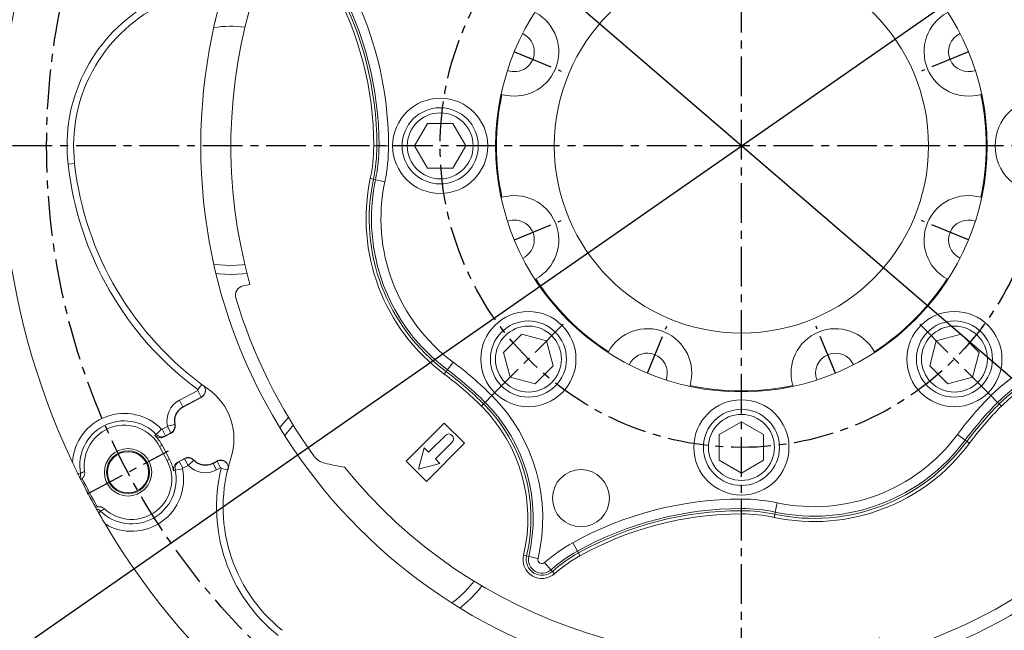
# Model space of a CAD drawing. Extents: x 10671 to 14349, y -686 to 1957.
# Drawn here: x 11101 to 11411, y 343 to 535 of the extents above; entities that cross this region are included whole.
import ezdxf

# ---------------------------------------------------------------- set-up
doc = ezdxf.new("R2010")
doc.units = 0
doc.header["$LTSCALE"] = 10
doc.header["$MEASUREMENT"] = 0
doc.linetypes.add('CENTER', pattern=[2, 1.25, -0.25, 0.25, -0.25])
doc.layers.get('0').update_dxf_attribs({"linetype": 'CONTINUOUS', "lineweight": 20})
doc.layers.get('DEFPOINTS').update_dxf_attribs({"linetype": 'CONTINUOUS'})
doc.layers.add('1', color=1, linetype='CENTER')
doc.layers.add('DIM', color=6, linetype='CONTINUOUS')
doc.styles.add('GHS', font='romans', dxfattribs={"bigfont": 'ghs'})
doc.dimstyles.new('A1', dxfattribs={"dimtxt": 5, "dimasz": 3.5, "dimexe": 2, "dimexo": 0.7, "dimgap": 2, "dimtad": 1, "dimtoh": 1, "dimdsep": 46, "dimtxsty": 'Standard', "dimcen": 0, "dimclrd": 2, "dimclre": 2, "dimclrt": 6, "dimaunit": 1, "dimadec": 0, "dimazin": 0, "dimtp": 0.02, "dimtfac": 0.65, "dimtdec": 3, "dimtmove": 0, "dimatfit": 3, "dimfxl": 0, "dimtolj": 1, "dimarcsym": 0})

# ---------------------------------------------------------------- blocks, each defined once
blk = doc.blocks.new('*D86')
at = {"layer": 'DEFPOINTS', "color": 0}
for p in [(11161.95, 638.1), (11494.33, 352.62)]:
    blk.add_point(p, dxfattribs=at)
at = {"layer": 'DIM', "color": 2, "lineweight": -2}
for p, q in [((10862.03, 757.87), (11022.51, 757.87)), ((11022.51, 757.87), (11145.64, 652.11)), ((11494.33, 352.62), (11161.95, 638.1)), ((11510.64, 338.61), (11526.95, 324.6))]:
    blk.add_line(p, q, dxfattribs=at)
at = {"layer": 'DIM', "color": 2}
for points in [[(11147.98, 654.83), (11143.31, 649.39), (11161.95, 638.1)], [(11512.97, 341.33), (11508.3, 335.89), (11494.33, 352.62)]]:
    blk.add_solid(points, dxfattribs=at)
at = {"layer": 'DIM', "color": 6, "insert": (10938.51, 775.87), "char_height": 22, "attachment_point": 5, "style": 'GHS'}
blk.add_mtext('\\A1;PCD438.2', dxfattribs=at)
blk = doc.blocks.new('*D87')
at = {"layer": 'DEFPOINTS', "color": 0}
for p in [(11607.05, 689.32), (11049.22, 301.4)]:
    blk.add_point(p, dxfattribs=at)
at = {"layer": 'DIM', "color": 2, "lineweight": -2}
for p, q in [((11654.02, 721.97), (11624.71, 701.59)), ((11835.97, 721.97), (11654.02, 721.97)), ((11049.22, 301.4), (11607.05, 689.32)), ((11031.57, 289.13), (11013.92, 276.85))]:
    blk.add_line(p, q, dxfattribs=at)
at = {"layer": 'DIM', "color": 2}
for points in [[(11622.66, 704.53), (11626.75, 698.65), (11607.05, 689.32)], [(11029.53, 292.07), (11033.62, 286.19), (11049.22, 301.4)]]:
    blk.add_solid(points, dxfattribs=at)
at = {"layer": 'DIM', "color": 6, "insert": (11749.02, 739.97), "char_height": 22, "attachment_point": 5, "style": 'GHS'}
blk.add_mtext('\\A1;PCD679.45', dxfattribs=at)

msp = doc.modelspace()

# ---------------------------------------------------------------- linework, layer by layer
at = {"color": 7, "linetype": 'Continuous', "lineweight": 15}
for p, q in [((11229.0969, 502.3594), (11225.0555, 495.3594)), ((11237.1798, 502.3594), (11229.0969, 502.3594)), ((11241.2213, 495.3594), (11237.1798, 502.3594)), ((11225.0555, 495.3594), (11229.0969, 488.3594)), ((11237.1798, 488.3594), (11241.2213, 495.3594)), ((11229.0969, 488.3594), (11237.1798, 488.3594)), ((11252.3703, 479.0668), (11252.6277, 479.1444)), ((11258.8712, 435.9918), (11253.1557, 430.2763)), ((11266.6787, 433.8998), (11258.8712, 435.9918)), ((11397.4055, 435.9918), (11389.598, 433.8998)), ((11403.121, 430.2763), (11397.4055, 435.9918)), ((11268.7707, 426.0923), (11266.6787, 433.8998)), ((11389.598, 433.8998), (11387.506, 426.0923)), ((11253.1557, 430.2763), (11255.2478, 422.4688)), ((11401.029, 422.4688), (11403.121, 430.2763)), ((11263.0552, 420.3768), (11268.7707, 426.0923)), ((11387.506, 426.0923), (11393.2215, 420.3768)), ((11255.2478, 422.4688), (11263.0552, 420.3768)), ((11393.2215, 420.3768), (11401.029, 422.4688)), ((11157.7796, 416.1038), (11152.0635, 413.0645)), ((11234.4467, 408.0317), (11222.4259, 396.0109)), ((11240.8107, 401.6678), (11234.4467, 408.0317)), ((11328.1384, 408.4423), (11321.1384, 404.4009)), ((11335.1384, 404.4009), (11328.1384, 408.4423)), ((11148.2633, 404.8147), (11146.1399, 403.6857)), ((11234.8003, 404.1426), (11229.497, 398.8393)), ((11321.1384, 404.4009), (11321.1384, 396.318)), ((11335.1384, 396.318), (11335.1384, 404.4009)), ((11144.6636, 400.6356), (11147.011, 396.2208)), ((11147.7834, 396.6316), (11145.4361, 401.0463)), ((11228.7899, 389.647), (11240.8107, 401.6678)), ((11231.6183, 396.718), (11236.9216, 402.0213)), ((11228.1082, 400.2282), (11226.315, 393.536)), ((11229.497, 398.8393), (11228.1082, 400.2282)), ((11150.3651, 395.7391), (11152.4886, 396.8682)), ((11161.453, 395.4055), (11162.6781, 396.0569)), ((11222.4259, 396.0109), (11228.7899, 389.647)), ((11226.315, 393.536), (11233.0071, 395.3292)), ((11233.0071, 395.3292), (11231.6183, 396.718)), ((11321.1384, 396.318), (11328.1384, 392.2765)), ((11328.1384, 392.2765), (11335.1384, 396.318)), ((11119.7954, 390.2621), (11120.2394, 390.5718)), ((11125.0099, 381.5999), (11124.5049, 381.405))]:
    msp.add_line(p, q, dxfattribs=at)
at = {"color": 8, "linetype": 'Continuous', "lineweight": 0}
for p, q in [((11212.1727, 495.3594), (11213.1721, 495.3594)), ((11213.8579, 495.3594), (11213.1721, 495.3594)), ((11213.8579, 495.3594), (11216.8561, 495.3594)), ((11117.847, 489.8156), (11115.7828, 489.5835)), ((11211.0934, 485.0231), (11212.0712, 484.8167)), ((11212.7423, 484.675), (11212.0712, 484.8167)), ((11212.7423, 484.675), (11215.6758, 484.0556)), ((11235.4342, 424.8115), (11237.22, 427.2198)), ((11235.0257, 424.2606), (11234.4304, 423.4578)), ((11235.4342, 424.8115), (11235.0257, 424.2606)), ((11157.9404, 420.2177), (11156.7041, 418.5486)), ((11150.9138, 415.2268), (11156.6852, 418.2955)), ((11157.7883, 416.2209), (11152.0169, 413.1522)), ((11157.7883, 416.2209), (11156.6852, 418.2955)), ((11247.3299, 414.5509), (11249.4499, 416.671)), ((11406.8268, 416.671), (11408.9469, 414.5509)), ((11152.0169, 413.1522), (11150.9138, 415.2268)), ((11152.0169, 413.1522), (11152.0635, 413.0645)), ((11246.8449, 414.066), (11246.1383, 413.3593)), ((11247.3299, 414.5509), (11246.8449, 414.066)), ((11408.9469, 414.5509), (11409.4318, 414.066)), ((11409.4318, 414.066), (11410.1385, 413.3593)), ((11145.4225, 406.0779), (11147.1136, 406.977)), ((11148.2167, 404.9024), (11147.1136, 406.977)), ((11149.4331, 407.5431), (11147.1394, 407.0332)), ((11149.4331, 407.5431), (11149.5301, 407.5646)), ((11143.5651, 404.4742), (11145.2442, 406.1056)), ((11146.5256, 404.0032), (11145.4225, 406.0779)), ((11148.2167, 404.9024), (11146.5256, 404.0032)), ((11148.2167, 404.9024), (11148.2633, 404.8147)), ((11396.278, 404.4411), (11398.6863, 402.6552)), ((11144.6636, 400.6356), (11145.4361, 401.0463)), ((11398.6863, 402.6552), (11399.2372, 402.2467)), ((11399.2372, 402.2467), (11400.04, 401.6514)), ((11147.011, 396.2208), (11147.7834, 396.6316)), ((11150.8441, 395.8813), (11152.5352, 396.7805)), ((11150.8441, 395.8813), (11151.9472, 393.8067)), ((11153.6383, 394.7059), (11151.9472, 393.8067)), ((11152.5352, 396.7805), (11152.4886, 396.8682)), ((11152.5352, 396.7805), (11153.6383, 394.7059)), ((11155.4046, 396.3123), (11153.6993, 394.6959)), ((11155.4046, 396.3123), (11155.4767, 396.3806)), ((11161.4996, 395.3178), (11161.453, 395.4055)), ((11161.4996, 395.3178), (11162.764, 395.9901)), ((11161.4996, 395.3178), (11162.6027, 393.2432)), ((11162.764, 395.9901), (11163.8671, 393.9155)), ((11119.7215, 392.1822), (11118.9111, 392.0339)), ((11149.5791, 393.1636), (11151.8704, 393.6434)), ((11163.8671, 393.9155), (11162.6027, 393.2432)), ((11166.1015, 393.2559), (11164.0833, 393.7475)), ((11328.1384, 381.079), (11328.1384, 384.0771)), ((11339.4422, 382.8968), (11338.8228, 379.9633)), ((11126.0554, 380.27), (11125.4792, 379.681)), ((11328.1384, 381.079), (11328.1384, 380.3931)), ((11328.1384, 380.3931), (11328.1384, 379.3937)), ((11338.6811, 379.2923), (11338.4747, 378.3144)), ((11338.8228, 379.9633), (11338.6811, 379.2923)), ((11276.3997, 367.6984), (11274.9462, 370.3207)), ((11276.3997, 367.6984), (11276.7322, 367.0986)), ((11276.7322, 367.0986), (11277.2167, 366.2245)), ((11260.4063, 366.1666), (11259.4341, 366.3979)), ((11261.0735, 366.0078), (11260.4063, 366.1666)), ((11261.0735, 366.0078), (11263.9902, 365.3138)), ((11268.0756, 361.8125), (11266.0879, 364.057)), ((11268.0756, 361.8125), (11268.5303, 361.2991)), ((11268.5303, 361.2991), (11269.1929, 360.5509))]:
    msp.add_line(p, q, dxfattribs=at)
at = {"color": 8, "linetype": 'Continuous', "lineweight": 0, "flags": 128}
for points in [[(11167.1384, 457.6869), (11163.5025, 457.8628), (11161.7679, 458.0717)], [(11171.5459, 457.9456), (11170.7743, 457.8628), (11167.1384, 457.6869)], [(11157.7796, 416.1038), (11157.7858, 416.1874), (11157.7883, 416.2209)], [(11184.1303, 404.0842), (11186.3998, 406.8356), (11186.83, 407.3016)], [(11143.1729, 404.1428), (11143.5066, 404.4248), (11143.5651, 404.4742)], [(11146.5256, 404.0032), (11146.3994, 403.8993), (11146.1399, 403.6857)], [(11150.3651, 395.7391), (11150.6874, 395.8348), (11150.8441, 395.8813)], [(11162.764, 395.9901), (11162.7394, 396.0093), (11162.6781, 396.0569)], [(11149.5791, 393.1636), (11149.3398, 393.0959), (11149.085, 393.0238)], [(11243.8663, 358.1763), (11243.3793, 357.5721), (11240.9327, 354.8767)], [(11240.9327, 354.8767), (11238.2373, 352.4301), (11236.8631, 351.3513)]]:
    msp.add_lwpolyline(points, dxfattribs=at)
at = {"color": 7, "linetype": 'Continuous', "lineweight": 15, "flags": 128}
for points in [[(11167.1384, 454.8594), (11163.3459, 455.0374), (11162.4544, 455.1312)], [(11172.2323, 455.181), (11170.9309, 455.0374), (11167.1384, 454.8594)], [(11304.7654, 423.7588), (11304.5828, 422.2547), (11304.3797, 421.591)], [(11182.5364, 406.6488), (11184.3455, 408.7793), (11185.305, 409.7973)], [(11246.3065, 356.7068), (11245.4879, 355.6849), (11242.932, 352.8774)], [(11242.932, 352.8774), (11240.1245, 350.3216), (11239.4277, 349.7575)]]:
    msp.add_lwpolyline(points, dxfattribs=at)
msp.add_circle((11328.1384, 495.3594), 323.825)
at = {"color": 7, "linetype": 'Continuous', "lineweight": 15}
for centre, radius in [((11328.1384, 495.3594), 170.4978), ((11328.1384, 495.3594), 77.5), ((11328.1384, 495.3594), 59), ((11233.1384, 495.3594), 15), ((11423.1384, 495.3594), 15), ((11233.1384, 495.3594), 12), ((11233.1384, 495.3594), 10.4), ((11260.9632, 428.1843), 15), ((11395.3135, 428.1843), 15), ((11260.9632, 428.1843), 12), ((11260.9632, 428.1843), 10.4), ((11395.3135, 428.1843), 12), ((11395.3135, 428.1843), 10.4), ((11328.1384, 400.3594), 15), ((11328.1384, 400.3594), 12), ((11328.1384, 400.3594), 10.4), ((11134.7066, 392.5099), 7.4692), ((11134.7066, 392.5099), 6.75), ((11134.7066, 392.5099), 6.5), ((11277.5458, 384.3441), 9)]:
    msp.add_circle(centre, radius, dxfattribs=at)
for radius, start, end in [(355.5, 294.842259, 245.157741), (301.5, 305.731953, 234.268047)]:
    msp.add_arc((11328.1384, 495.3594), radius, start, end)
for centre, radius, start, end in [((11328.1384, 495.3594), 161, 128.971864, 195.722956), ((11328.1384, 495.3594), 233.35, 165.696301, 205.303699), ((11167.1384, 495.3594), 49.6022, 116.895254, 186.417053), ((11256.5377, 525.0174), 14, 253.782385, 61.217615), ((11399.739, 525.0174), 14, 118.782385, 286.217615), ((11256.5377, 525.0174), 6.285, 0, 65.176111), ((11399.739, 525.0174), 6.285, 114.823889, 290.176111), ((11256.5377, 525.0174), 6.285, 249.823889, 0), ((11328.1384, 495.3594), 77.2321, 167.880436, 192.119564), ((11328.1384, 495.3594), 77.2321, 347.880436, 12.119564), ((11217.8188, 501.0594), 100.6022, 186.417053, 234.837041), ((11256.5377, 465.7015), 14, 298.782385, 106.217615), ((11399.739, 465.7015), 14, 73.782385, 241.217615), ((11256.5377, 465.7015), 6.285, 0, 110.176111), ((11399.739, 465.7015), 6.285, 69.823889, 245.176111), ((11256.5377, 465.7015), 6.285, 294.823889, 0), ((11328.1384, 495.3594), 77.2321, 212.880436, 237.119564), ((11328.1384, 495.3594), 77.2321, 302.880436, 327.119564), ((11171.5593, 448.293), 3, 101.318891, 196.730353), ((11162.1384, 495.3594), 45, 281.318891, 284.180647), ((11328.1384, 495.3594), 166.5, 196.730353, 215.912185), ((11298.4804, 423.7588), 14, 343.782385, 151.217615), ((11357.7963, 423.7588), 14, 28.782385, 196.217615), ((11298.4804, 423.7588), 6.285, 0, 155.176111), ((11357.7963, 423.7588), 6.285, 24.823889, 200.176111), ((11328.1384, 495.3594), 77.2321, 257.880436, 282.119564), ((11148.7104, 402.9573), 19.3978, 341.895254, 54.837041), ((11154.4109, 408.6497), 5, 118, 192.53399), ((11133.5109, 394.7056), 12.6312, 28, 188.691754), ((11147.0896, 407.0221), 2.5, 298, 12.53399), ((11133.5109, 394.7056), 13.5061, 28, 44.325611), ((11235.8609, 403.082), 1.5, 315, 135), ((11198.1467, 401.219), 6, 215.912185, 256.32376), ((11135.8582, 390.2908), 12.6312, 227.308246, 28), ((11135.8582, 390.2908), 13.5061, 11.674389, 28), ((11153.6622, 394.6608), 2.5, 43.46601, 118), ((11159.1056, 399.8203), 5, 223.46601, 298), ((11214.2942, 381.5152), 49.6022, 161.895254, 231.417053), ((11218.2437, 483.809), 91, 256.32376, 260.336384), ((11328.1384, 495.3594), 161, 218.971864, 285.722956), ((11328.1384, 495.3594), 233.35, 206.768382, 209.231618), ((11328.1384, 495.3594), 232.8141, 206.749539, 209.250461), ((11328.1384, 495.3594), 233.35, 210.696301, 250.303699), ((11328.1384, 495.3594), 166.5, 286.730353, 305.912185)]:
    msp.add_arc(centre, radius, start, end, dxfattribs=at)
at = {"color": 8, "linetype": 'Continuous', "lineweight": 0}
for centre, radius, start, end in [((11107.1384, 495.3594), 106.0337, 0, 29), ((11107.1384, 495.3594), 106.7195, 0, 29), ((11107.1384, 495.3594), 109.7177, 0, 29), ((11107.1384, 495.3594), 105.0343, 0, 29), ((11167.1384, 495.3594), 51.6794, 121.308393, 186.417053), ((11167.1384, 495.3594), 37.6725, 83.281274, 98.195782), ((11162.1384, 495.3594), 50.0343, 348.077761, 0), ((11162.1384, 495.3594), 51.0337, 348.077761, 0), ((11162.1384, 495.3594), 51.7195, 348.077761, 0), ((11162.1384, 495.3594), 54.7177, 348.077761, 0), ((11217.8188, 501.0594), 102.6794, 186.417053, 233.473121), ((11270.744, 472.4286), 60.9657, 168.077761, 233.441746), ((11270.744, 472.4286), 59.9663, 168.077761, 233.441746), ((11270.744, 472.4286), 59.2805, 168.077761, 233.441746), ((11270.744, 472.4286), 56.2823, 168.077761, 233.441746), ((11445.5181, 377.9797), 54.7177, 76.615979, 135), ((11445.5181, 377.9797), 51.7195, 76.615979, 135), ((11445.5181, 377.9797), 51.0337, 76.615979, 135), ((11171.8678, 339.0888), 109.7177, 45, 53.441746), ((11445.5181, 377.9797), 50.0343, 76.615979, 135), ((11171.8678, 339.0888), 105.0343, 45, 53.441746), ((11171.8678, 339.0888), 106.0337, 45, 53.441746), ((11171.8678, 339.0888), 106.7195, 45, 53.441746), ((11210.7587, 377.9797), 54.7177, 346.615979, 45), ((11484.409, 339.0888), 109.7177, 135, 143.441746), ((11154.4109, 408.6497), 7.449, 118, 192.53399), ((11154.4109, 408.6497), 5.0993, 118, 192.53399), ((11210.7587, 377.9797), 50.0343, 346.615979, 45), ((11210.7587, 377.9797), 51.0337, 346.615979, 45), ((11210.7587, 377.9797), 51.7195, 346.615979, 45), ((11484.409, 339.0888), 106.7195, 135, 143.441746), ((11484.409, 339.0888), 106.0337, 135, 143.441746), ((11484.409, 339.0888), 105.0343, 135, 143.441746), ((11133.5109, 394.7056), 16.3594, 44.174541, 176.789247), ((11133.5109, 394.7056), 14.0183, 44.174541, 190.37005), ((11147.0896, 407.0221), 0.051, 298, 12.53399), ((11147.0896, 407.0221), 2.4007, 298, 12.53399), ((11351.0692, 437.965), 56.2823, 258.077761, 323.441746), ((11351.0692, 437.965), 60.9657, 258.077761, 323.441746), ((11351.0692, 437.965), 59.9663, 258.077761, 323.441746), ((11351.0692, 437.965), 59.2805, 258.077761, 323.441746), ((11153.6622, 394.6608), 2.4007, 43.46601, 118), ((11153.6622, 394.6608), 0.051, 43.46601, 118), ((11159.1056, 399.8203), 7.449, 223.46601, 298), ((11159.1056, 399.8203), 5.0993, 223.46601, 298), ((11135.8582, 390.2908), 14.0183, 225.62995, 11.825459), ((11135.8582, 390.2908), 16.3594, 239.210753, 11.825459), ((11214.2942, 381.5152), 51.6794, 166.308393, 231.417053), ((11328.1384, 274.3594), 109.7177, 90, 119), ((11328.1384, 329.3594), 54.7177, 78.077761, 90), ((11328.1384, 274.3594), 106.7195, 90, 119), ((11328.1384, 274.3594), 106.0337, 90, 119), ((11328.1384, 274.3594), 105.0343, 90, 119), ((11328.1384, 329.3594), 51.7195, 78.077761, 90), ((11328.1384, 329.3594), 51.0337, 78.077761, 90), ((11328.1384, 329.3594), 50.0343, 78.077761, 90), ((11299.0498, 326.8366), 49.7177, 119, 131.527696), ((11299.0498, 326.8366), 46.7195, 119, 131.527696), ((11299.0498, 326.8366), 46.0337, 119, 131.527696), ((11265.2377, 365.017), 5.9657, 166.615979, 311.527696), ((11265.2377, 365.017), 4.9663, 166.615979, 311.527696), ((11265.2377, 365.017), 4.2805, 166.615979, 311.527696), ((11265.2377, 365.017), 1.2823, 166.615979, 311.527696), ((11299.0498, 326.8366), 45.0343, 119, 131.527696)]:
    msp.add_arc(centre, radius, start, end, dxfattribs=at)
at = {"color": 7, "linetype": 'Continuous', "lineweight": 15}
for points, knots in [([(11162.4084, 534.6607), (11162.4, 534.6596), (11162.305, 534.647), (11162.2752, 534.6402), (11162.2481, 534.634)], [0, 0, 0, 0, 0.08842377, 1, 1, 1, 1]), ([(11158.6969, 419.6671), (11158.8226, 419.4349), (11159.0828, 418.9544), (11159.1433, 418.1098), (11158.9365, 417.2864), (11158.4746, 416.5635), (11158.0094, 416.2557), (11157.7796, 416.1038)], [0, 0, 0, 0, 0.19040373, 0.39402454, 0.59767223, 0.80132039, 1, 1, 1, 1]), ([(11159.1067, 418.2448), (11159.0593, 417.9701), (11158.9641, 417.4179), (11158.4908, 416.6902), (11158.0225, 416.3773), (11157.7883, 416.2209)], [0, 0, 0, 0, 0.33113673, 0.66555589, 1, 1, 1, 1]), ([(11146.1399, 403.6857), (11145.8771, 403.5773), (11145.3516, 403.3605), (11144.4875, 403.3923), (11143.7273, 403.6589), (11143.3437, 403.9937), (11143.1729, 404.1428)], [0, 0, 0, 0, 0.26328858, 0.52660154, 0.78927202, 1, 1, 1, 1]), ([(11117.1772, 395.6218), (11117.4634, 395.0197), (11118.0406, 393.8059), (11118.6194, 392.6277), (11118.9111, 392.0339)], [0, 0, 0, 0, 0.49605903, 1, 1, 1, 1]), ([(11149.085, 393.0238), (11149.0552, 393.3043), (11148.9955, 393.8652), (11149.2675, 394.6803), (11149.737, 395.3374), (11150.1697, 395.6141), (11150.3651, 395.7391)], [0, 0, 0, 0, 0.26129339, 0.5225672, 0.78437897, 1, 1, 1, 1]), ([(11162.6781, 396.0569), (11162.9393, 396.1645), (11163.4617, 396.3796), (11164.3248, 396.3504), (11165.1249, 396.0572), (11165.7853, 395.5098), (11166.2225, 394.7778), (11166.3985, 393.9872), (11166.3174, 393.4822), (11166.281, 393.2552)], [0, 0, 0, 0, 0.14667798, 0.29335519, 0.4400515, 0.58676946, 0.73349505, 0.88021089, 1, 1, 1, 1]), ([(11162.764, 395.9901), (11162.9747, 396.0815), (11163.444, 396.2852), (11164.2469, 396.3026), (11164.9733, 396.1186), (11165.3219, 395.8348), (11165.452, 395.729)], [0, 0, 0, 0, 0.2388005, 0.53216023, 0.82552393, 1, 1, 1, 1]), ([(11118.9111, 392.0339), (11118.9945, 391.8653), (11119.1614, 391.528), (11119.3701, 391.1094), (11119.5161, 390.8176), (11119.5448, 390.7604), (11119.5582, 390.7337)], [0, 0, 0, 0, 0.2498977, 0.50005003, 0.76697199, 1, 1, 1, 1]), ([(11120.2394, 390.5718), (11120.2898, 390.6205), (11120.5431, 390.8652), (11120.8897, 391.4106), (11121.0808, 392.1504), (11121.0405, 392.6143), (11121.0247, 392.7968)], [0, 0, 0, 0, 0.08586197, 0.43145693, 0.77637657, 1, 1, 1, 1]), ([(11119.5582, 390.7337), (11119.6053, 390.6401), (11119.7381, 390.3757), (11119.7729, 390.3067), (11119.7954, 390.2621)], [0, 0, 0, 0, 0.35421947, 1, 1, 1, 1]), ([(11124.5049, 381.405), (11124.5162, 381.3846), (11124.5476, 381.3284), (11124.6793, 381.094), (11124.7632, 380.9446)], [0, 0, 0, 0, 0.36245852, 1, 1, 1, 1]), ([(11124.7632, 380.9446), (11124.7795, 380.9155), (11124.8122, 380.8575), (11124.9773, 380.5646), (11125.2043, 380.1635), (11125.3903, 379.837), (11125.4792, 379.681)], [0, 0, 0, 0, 0.25039819, 0.50074486, 0.76155803, 1, 1, 1, 1]), ([(11127.2936, 381.0067), (11127.0684, 381.176), (11126.6182, 381.5144), (11125.7967, 381.7136), (11125.2642, 381.6366), (11125.0099, 381.5999)], [0, 0, 0, 0, 0.34319552, 0.68635051, 1, 1, 1, 1]), ([(11125.4792, 379.681), (11125.8827, 378.9783), (11126.5374, 377.8382), (11127.2216, 376.6811), (11127.4842, 376.2372)], [0, 0, 0, 0, 0.61636429, 1, 1, 1, 1])]:
    msp.add_open_spline(points, degree=3, knots=knots, dxfattribs=at)
at = {"color": 8, "linetype": 'Continuous', "lineweight": 0}
for points, knots in [([(11156.6852, 418.2955), (11156.6993, 418.3049), (11156.7276, 418.3237), (11156.7551, 418.3676), (11156.7674, 418.4173), (11156.7621, 418.4682), (11156.7412, 418.5151), (11156.7164, 418.5375), (11156.7041, 418.5486)], [0, 0, 0, 0, 0.1673699, 0.33473877, 0.50213231, 0.66954794, 0.83696394, 1, 1, 1, 1]), ([(11146.5256, 404.0032), (11146.3118, 403.9114), (11145.8405, 403.7091), (11145.0343, 403.6925), (11144.2101, 403.9274), (11143.7802, 404.2919), (11143.5651, 404.4742)], [0, 0, 0, 0, 0.21686502, 0.47795866, 0.73884705, 1, 1, 1, 1]), ([(11145.2442, 406.1056), (11145.2571, 406.0946), (11145.2829, 406.0728), (11145.3326, 406.0588), (11145.3812, 406.06), (11145.4096, 406.0723), (11145.4225, 406.0779)], [0, 0, 0, 0, 0.26075992, 0.52150043, 0.78277503, 1, 1, 1, 1]), ([(11149.5791, 393.1636), (11149.55, 393.3906), (11149.4851, 393.8975), (11149.6868, 394.678), (11150.139, 395.411), (11150.6092, 395.7246), (11150.8441, 395.8813)], [0, 0, 0, 0, 0.21266026, 0.47500372, 0.7376605, 1, 1, 1, 1]), ([(11119.7215, 392.1822), (11119.7445, 391.9762), (11119.7987, 391.4901), (11119.6725, 390.9992), (11119.56, 390.7378), (11119.5582, 390.7337)], [0, 0, 0, 0, 0.41987839, 0.9909369, 1, 1, 1, 1]), ([(11119.7215, 392.1822), (11119.9278, 392.2803), (11120.3606, 392.486), (11120.7966, 392.69), (11121.0247, 392.7968)], [0, 0, 0, 0, 0.47672199, 1, 1, 1, 1]), ([(11151.9472, 393.8067), (11151.933, 393.7973), (11151.9046, 393.7784), (11151.8771, 393.7343), (11151.8649, 393.6874), (11151.8687, 393.657), (11151.8704, 393.6434)], [0, 0, 0, 0, 0.26275479, 0.52553389, 0.78767206, 1, 1, 1, 1]), ([(11164.0833, 393.7475), (11164.0857, 393.7643), (11164.0905, 393.7979), (11164.076, 393.8476), (11164.0471, 393.8898), (11164.0054, 393.9201), (11163.9564, 393.9346), (11163.9079, 393.9331), (11163.8797, 393.921), (11163.8671, 393.9155)], [0, 0, 0, 0, 0.14673171, 0.29346264, 0.44021269, 0.58698439, 0.7337637, 0.88053324, 1, 1, 1, 1]), ([(11124.7632, 380.9446), (11124.9708, 380.8915), (11125.4516, 380.7684), (11125.8366, 380.4506), (11126.0554, 380.27)], [0, 0, 0, 0, 0.43173807, 1, 1, 1, 1]), ([(11127.2936, 381.0067), (11127.0775, 380.8773), (11126.6646, 380.6299), (11126.252, 380.3862), (11126.0554, 380.27)], [0, 0, 0, 0, 0.52327801, 1, 1, 1, 1])]:
    msp.add_open_spline(points, degree=3, knots=knots, dxfattribs=at)
at = {"layer": '1'}
for p, q in [((11328.1384, 11.0612), (11328.1384, 811.7101)), ((11256.5377, 525.0174), (11271.3198, 518.8945)), ((11399.739, 525.0174), (11384.957, 518.8945)), ((11650.8068, 495.3594), (11005.4699, 495.3594)), ((11256.5377, 465.7015), (11271.3198, 471.8244)), ((11399.739, 465.7015), (11384.957, 471.8244)), ((11248.9424, 416.1635), (11272.984, 440.2051)), ((11298.4804, 423.7588), (11304.6033, 438.5408)), ((11357.7963, 423.7588), (11351.6734, 438.5408)), ((11407.3343, 416.1635), (11383.2927, 440.2051)), ((11121.8818, 385.6909), (11147.4873, 399.3055))]:
    msp.add_line(p, q, dxfattribs=at)
for radius in [219.1, 95]:
    msp.add_circle((11328.1384, 495.3594), radius, dxfattribs=at)
at = {"layer": '1', "ltscale": 2}
msp.add_arc((11328.1384, 495.3594), 339.725, 202.644696, 199.385301, dxfattribs=at)

# ---------------------------------------------------------------- dimensions: what is measured, and where the dimension line sits
at = {"layer": 'DIM'}
for p1, p2, override, picture, middle in [((11494.32593, 352.61646), (11161.95082, 638.10238), {"dimscale": 1, "dimtxt": 22, "dimasz": 21.5, "dimexe": 5, "dimgap": 7, "dimdec": 1, "dimpost": 'PCD<>', "dimtxsty": 'GHS', "dimaunit": 0, "dimtp": 0.1, "dimtm": 0.1, "dimtfac": 0.8}, '*D86', (10938.50653, 757.87482)), ((11049.2229, 301.4026), (11607.0538, 689.3163), {"dimscale": 1, "dimtxt": 22, "dimasz": 21.5, "dimexe": 5, "dimgap": 7, "dimpost": 'PCD<>', "dimtxsty": 'GHS', "dimaunit": 0, "dimtp": 0.1, "dimtm": 0.1, "dimtfac": 0.8}, '*D87', (11749.018, 721.975))]:
    dim = msp.add_diameter_dim_2p(p1=p1, p2=p2, dimstyle='A1', override=override, dxfattribs=at)
    dim.commit()
    dim.dimension.update_dxf_attribs({"geometry": picture, "text_midpoint": middle, "dimtype": 163})

doc.saveas('drawing.dxf')
